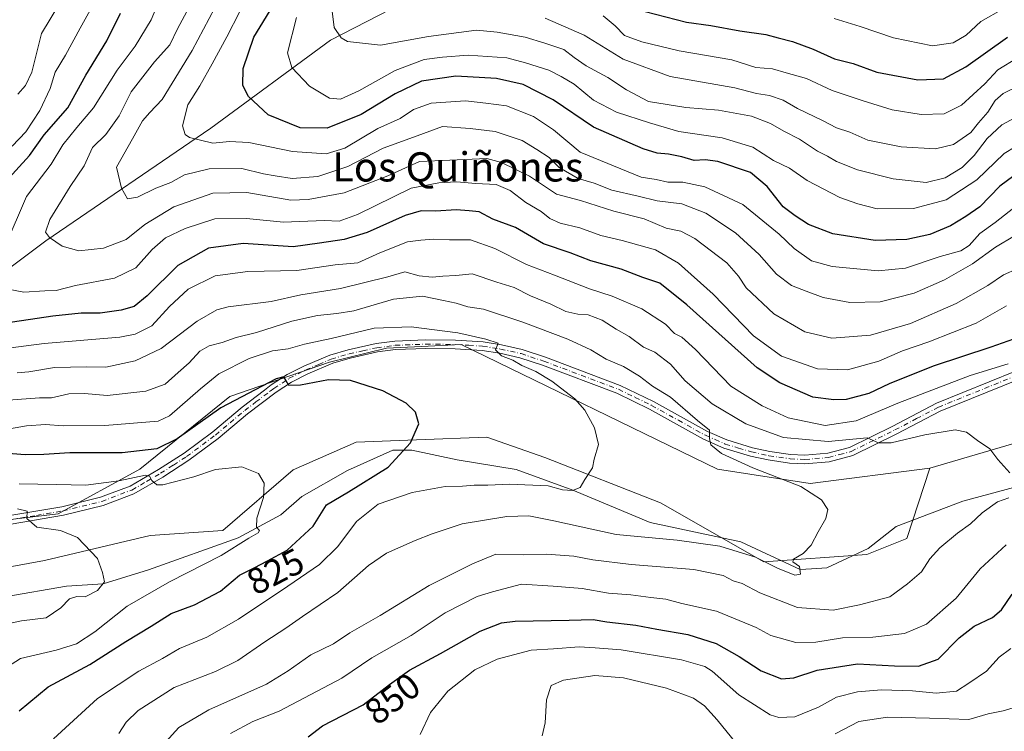
# Model space of a CAD drawing. Units: metres. Extents: x 658457 to 661919, y 4737190 to 4739586.
# Drawn here: x 659420 to 659690, y 4738939 to 4739134 of the extents above; entities that cross this region are included whole.
import ezdxf
from ezdxf.enums import TextEntityAlignment as Align

# ---------------------------------------------------------------- set-up
doc = ezdxf.new("R2010")
doc.units = ezdxf.units.M
doc.header["$MEASUREMENT"] = 0
doc.linetypes.add('DGN Style 4', pattern=[2.638475, 1.318413, -0.659207, 0.001648, -0.659207])
for name, color, linetype, lineweight in [('Arbolado forestal CxS', 92, 'Continuous', 0), ('Camino Cxs', 7, 'Continuous', 0), ('Camino eje', 30, 'DGN Style 4', 13), ('Corriente natural lineal', 142, 'Continuous', 13), ('Curva de nivel maestra', 30, 'Continuous', 30), ('Curva de nivel normal', 30, 'Continuous', 0), ('Pastizal CxS', 92, 'Continuous', 0), ('Rótulo de curva de nivel directora', 7, 'Continuous', 0), ('Texto cartográfico', 7, 'Continuous', 0)]:
    doc.layers.add(name, color=color, linetype=linetype, lineweight=lineweight)
doc.styles.add('Style-Arial', font='txt')

# ---------------------------------------------------------------- blocks, each defined once
blk = doc.blocks.new('*U9')
at = {"layer": 'Pastizal CxS', "color": 92, "linetype": 'Continuous', "lineweight": 0}
blk.add_polyline3d([(659390.9621, 4738994.2901, 812.4223), (659430.1817, 4738998.9037, 816.4274), (659452.6045, 4739011.1663, 823.1644), (659477.2871, 4739031.1387, 826.6753), (659504.6029, 4739040.4743, 826.694), (659520.2199, 4739044.3781, 827.8196), (659529.7827, 4739044.8333, 828.5291), (659540.7165, 4739045.3539, 829.6046), (659610.9895, 4739011.1929, 833.5822), (659636.3663, 4739007.2889, 836.7117), (659669.2217, 4739011.4673, 838.3194), (659662.9377, 4738992.1689, 837.2729), (659651.9819, 4738987.7681, 836.2317), (659623.6773, 4738985.8165, 835.1755), (659595.3237, 4739001.9953, 831.3927), (659563.6071, 4739014.4103, 828.766), (659547.7483, 4739019.9283, 826.7982), (659528.4425, 4739019.2385, 824.801), (659511.8947, 4739018.5487, 823.0272), (659494.6569, 4739010.9619, 820.8183), (659475.3511, 4738994.4095, 818.6012), (659455.3553, 4738993.0297, 816.5311), (659426.3967, 4738986.1331, 813.3741), (659381.9831, 4738977.9667, 809.3486)], dxfattribs=at)

msp = doc.modelspace()

# ---------------------------------------------------------------- linework, layer by layer
at = {"layer": 'Arbolado forestal CxS', "color": 92, "linetype": 'Continuous', "lineweight": 0}
for points in [[(659831.6801, 4739063.7019, 858.623), (659844.0811, 4739100.2451, 863.4515), (659853.8401, 4739121.7135, 873.6227), (659855.7923, 4739154.8927, 889.427), (659853.8403, 4739174.4093, 900.4509), (659838.2267, 4739205.6369, 926.1714), (659822.6129, 4739231.0095, 943.9258), (659801.1443, 4739232.9615, 945.5136), (659788.9423, 4739230.0589, 943.7822), (659748.7227, 4739200.6177, 932.7685), (659721.2711, 4739186.9003, 926.2548), (659677.3705, 4739171.3099, 917.8163), (659621.1371, 4739162.8945, 907.3958), (659585.7015, 4739159.0549, 905.3342), (659560.5559, 4739151.7783, 900.0132), (659537.9021, 4739145.8647, 893.8067), (659504.8563, 4739128.7643, 883.7651), (659472.0647, 4739104.6813, 870.8451), (659426.8161, 4739073.7853, 858.8903), (659370.5405, 4739031.6805, 839.5018), (659339.6757, 4739007.0325, 831.7398), (659280.8361, 4738947.5381, 811.7813)], [(659831.6801, 4739063.7019, 858.623), (659844.0811, 4739100.2451, 863.4515), (659853.8401, 4739121.7135, 873.6227), (659855.7923, 4739154.8927, 889.427), (659853.8403, 4739174.4093, 900.4509), (659838.2267, 4739205.6369, 926.1714), (659822.6129, 4739231.0095, 943.9258), (659801.1443, 4739232.9615, 945.5136), (659788.9423, 4739230.0589, 943.7822), (659748.7227, 4739200.6177, 932.7685), (659721.2711, 4739186.9003, 926.2548), (659677.3705, 4739171.3099, 917.8163), (659621.1371, 4739162.8945, 907.3958), (659585.7015, 4739159.0549, 905.3342), (659560.5559, 4739151.7783, 900.0132), (659537.9021, 4739145.8647, 893.8067), (659504.8563, 4739128.7643, 883.7651), (659472.0647, 4739104.6813, 870.8451), (659426.8161, 4739073.7853, 858.8903), (659370.5405, 4739031.6805, 839.5018), (659339.6757, 4739007.0325, 831.7398), (659280.8361, 4738947.5381, 811.7813)], [(659855.7923, 4739154.8927, 889.427), (659853.8401, 4739121.7135, 873.6227), (659844.0811, 4739100.2451, 863.4515), (659831.6801, 4739063.7019, 858.623), (659768.2327, 4739034.0931, 849.7651), (659727.3441, 4739021.4049, 844.261), (659696.2485, 4739019.4491, 841.1465), (659669.2217, 4739011.4673, 838.3194), (659636.3663, 4739007.2889, 836.7117), (659610.9895, 4739011.1929, 833.5822), (659540.7165, 4739045.3539, 829.6046), (659529.7827, 4739044.8333, 828.5291), (659520.2199, 4739044.3781, 827.8196), (659504.6029, 4739040.4743, 826.694), (659477.2871, 4739031.1387, 826.6753), (659452.6045, 4739011.1663, 823.1644), (659430.1817, 4738998.9037, 816.4274), (659390.9621, 4738994.2901, 812.4223)], [(659537.9021, 4739145.8647, 893.8067), (659504.8563, 4739128.7643, 883.7651), (659472.0647, 4739104.6813, 870.8451), (659426.8161, 4739073.7853, 858.8903), (659370.5405, 4739031.6805, 839.5018)], [(659370.5405, 4739031.6805, 839.5018), (659426.8161, 4739073.7853, 858.8903), (659472.0647, 4739104.6813, 870.8451), (659504.8563, 4739128.7643, 883.7651), (659537.9021, 4739145.8647, 893.8067)], [(659381.9831, 4738977.9667, 809.3486), (659426.3967, 4738986.1331, 813.3741), (659455.3553, 4738993.0297, 816.5311), (659475.3511, 4738994.4095, 818.6012), (659494.6569, 4739010.9619, 820.8183), (659511.8947, 4739018.5487, 823.0272), (659528.4425, 4739019.2385, 824.801), (659547.7483, 4739019.9283, 826.7982), (659563.6071, 4739014.4103, 828.766), (659595.3237, 4739001.9953, 831.3927), (659623.6773, 4738985.8165, 835.1755), (659651.9819, 4738987.7681, 836.2317), (659662.9377, 4738992.1689, 837.2729), (659669.2217, 4739011.4673, 838.3194), (659696.2485, 4739019.4491, 841.1465), (659727.3441, 4739021.4049, 844.261), (659768.2327, 4739034.0931, 849.7651), (659831.6801, 4739063.7019, 858.623), (659854.2397, 4739034.0923, 871.6358), (659886.6683, 4739019.9933, 887.431), (659913.4569, 4739014.3531, 900.5911)], [(659831.6801, 4739063.7019, 858.623), (659768.2327, 4739034.0931, 849.7651), (659727.3441, 4739021.4049, 844.261), (659696.2485, 4739019.4491, 841.1465), (659669.2217, 4739011.4673, 838.3194)], [(659831.6801, 4739063.7019, 858.623), (659768.2327, 4739034.0931, 849.7651), (659727.3441, 4739021.4049, 844.261), (659696.2485, 4739019.4491, 841.1465), (659669.2217, 4739011.4673, 838.3194)], [(659280.8361, 4738947.5381, 811.7813), (659284.2801, 4738940.8053, 811.625), (659281.7791, 4738922.2807, 800.9027), (659297.5249, 4738926.0355, 801.8138), (659318.6317, 4738939.5211, 806.5421), (659335.5445, 4738955.0975, 811.8496), (659341.9745, 4738965.8173, 812.748), (659356.3923, 4738984.1257, 815.6788), (659375.5533, 4738992.2605, 813.1971), (659390.9621, 4738994.2901, 812.4223), (659430.1817, 4738998.9037, 816.4274), (659452.6045, 4739011.1663, 823.1644), (659477.2871, 4739031.1387, 826.6753), (659504.6029, 4739040.4743, 826.694), (659520.2199, 4739044.3781, 827.8196), (659529.7827, 4739044.8333, 828.5291), (659540.7165, 4739045.3539, 829.6046), (659610.9895, 4739011.1929, 833.5822), (659636.3663, 4739007.2889, 836.7117), (659669.2217, 4739011.4673, 838.3194)], [(659669.2217, 4739011.4673, 838.3194), (659662.9377, 4738992.1689, 837.2729), (659651.9819, 4738987.7681, 836.2317), (659623.6773, 4738985.8165, 835.1755), (659595.3237, 4739001.9953, 831.3927), (659563.6071, 4739014.4103, 828.766), (659547.7483, 4739019.9283, 826.7982), (659528.4425, 4739019.2385, 824.801), (659511.8947, 4739018.5487, 823.0272), (659494.6569, 4739010.9619, 820.8183), (659475.3511, 4738994.4095, 818.6012), (659455.3553, 4738993.0297, 816.5311), (659426.3967, 4738986.1331, 813.3741), (659381.9831, 4738977.9667, 809.3486), (659366.2651, 4738963.6729, 806.9104), (659351.9563, 4738949.0035, 804.3308), (659341.1143, 4738932.7159, 802.164), (659335.1875, 4738921.0573, 800.8171), (659324.3515, 4738914.4025, 799.3893), (659310.4347, 4738902.9899, 797.6984), (659289.1869, 4738901.9881, 796.3772), (659287.4467, 4738888.7995, 796.8919), (659286.4057, 4738886.4395, 796.9877)]]:
    msp.add_polyline3d(points, dxfattribs=at)
at = {"layer": 'Camino Cxs', "color": 7, "linetype": 'Continuous', "lineweight": 0}
for points in [[(659416.9001, 4738998.4801, 815.2631), (659431.1901, 4739000.8701, 817.3406), (659441.7701, 4739003.4801, 818.7502), (659449.8701, 4739006.5401, 820.8256), (659457.6401, 4739011.0501, 823.1295), (659464.6901, 4739015.5901, 824.7868), (659472.5401, 4739021.4601, 823.0613), (659480.5901, 4739028.2201, 824.4716), (659486.7201, 4739032.8301, 825.2476), (659488.6101, 4739034.2601, 826.3995), (659492.9401, 4739037.1101, 826.8163), (659497.5201, 4739039.4501, 828.072), (659504.6801, 4739042.4601, 827.9476), (659509.6601, 4739043.9301, 829.5092), (659517.3701, 4739045.6401, 828.8913), (659522.5101, 4739046.3101, 828.5953), (659530.9301, 4739046.6401, 829.7286), (659539.1401, 4739046.5501, 831.4145), (659546.7101, 4739046.0901, 832.7519), (659551.7301, 4739045.2601, 832.9871), (659557.4601, 4739043.9901, 835.8056), (659563.7801, 4739041.8701, 835.557), (659584.3201, 4739034.1601, 836.2473), (659593.4501, 4739029.7301, 835.7945), (659608.2001, 4739021.5201, 839.3483), (659613.5401, 4739019.1901, 839.5124), (659620.6301, 4739017.0301, 837.2527), (659625.3201, 4739016.0301, 839.4154), (659630.9901, 4739015.1901, 842.3891), (659634.9301, 4739015.0401, 842.592), (659641.2201, 4739015.5401, 841.8493), (659647.2301, 4739017.1501, 846.1404), (659659.0901, 4739022.9801, 843.8033), (659671.0701, 4739029.2501, 846.1662), (659692.7501, 4739038.0201, 846.6771)], [(659416.9001, 4738998.4801, 815.2631), (659431.1901, 4739000.8701, 817.3406), (659441.7701, 4739003.4801, 818.7502), (659449.8701, 4739006.5401, 820.8256), (659457.6401, 4739011.0501, 823.1295), (659464.6901, 4739015.5901, 824.7868), (659472.5401, 4739021.4601, 823.0613), (659480.5901, 4739028.2201, 824.4716), (659486.7201, 4739032.8301, 825.2476), (659488.6101, 4739034.2601, 826.3995), (659492.9401, 4739037.1101, 826.8163), (659497.5201, 4739039.4501, 828.072), (659504.6801, 4739042.4601, 827.9476), (659509.6601, 4739043.9301, 829.5092), (659517.3701, 4739045.6401, 828.8913), (659522.5101, 4739046.3101, 828.5953), (659530.9301, 4739046.6401, 829.7286), (659539.1401, 4739046.5501, 831.4145), (659546.7101, 4739046.0901, 832.7519), (659551.7301, 4739045.2601, 832.9871), (659557.4601, 4739043.9901, 835.8056), (659563.7801, 4739041.8701, 835.557), (659584.3201, 4739034.1601, 836.2473), (659593.4501, 4739029.7301, 835.7945), (659608.2001, 4739021.5201, 839.3483), (659613.5401, 4739019.1901, 839.5124), (659620.6301, 4739017.0301, 837.2527), (659625.3201, 4739016.0301, 839.4154), (659630.9901, 4739015.1901, 842.3891), (659634.9301, 4739015.0401, 842.592), (659641.2201, 4739015.5401, 841.8493), (659647.2301, 4739017.1501, 846.1404), (659659.0901, 4739022.9801, 843.8033), (659671.0701, 4739029.2501, 846.1662), (659692.7501, 4739038.0201, 846.6771)], [(659693.5501, 4739035.8001, 845.0399), (659672.0601, 4739027.1101, 842.459), (659660.1601, 4739020.8701, 841.61), (659648.0701, 4739014.9301, 842.6193), (659641.6201, 4739013.2101, 839.2074), (659634.9801, 4739012.6801, 838.4416), (659630.7701, 4739012.8401, 838.4506), (659624.9001, 4739013.7101, 837.5362), (659620.0401, 4739014.7501, 836.5124), (659612.7201, 4739016.9701, 836.6124), (659607.1501, 4739019.4101, 836.4996), (659592.3601, 4739027.6301, 833.6562), (659583.3901, 4739031.9901, 832.8355), (659562.9901, 4739039.6501, 832.5587), (659556.8201, 4739041.7201, 832.0717), (659551.2801, 4739042.9501, 830.6964), (659546.4501, 4739043.7501, 830.6989), (659539.0501, 4739044.1901, 829.9894), (659530.9601, 4739044.2801, 829.0808), (659522.7101, 4739043.9601, 828.0931), (659517.7801, 4739043.3201, 827.6858), (659510.2501, 4739041.6401, 826.7338), (659505.4701, 4739040.2301, 826.7968), (659498.6001, 4739037.3501, 825.5906), (659494.1301, 4739035.0701, 825.6706), (659489.9701, 4739032.3301, 824.6067), (659482.0601, 4739026.3701, 823.6049), (659474.0101, 4739019.6201, 822.6185), (659466.0301, 4739013.6501, 822.2729), (659458.8801, 4739009.0301, 821.2237), (659450.8801, 4739004.4001, 819.5794), (659442.4701, 4739001.2201, 817.6145), (659431.6701, 4738998.5601, 816.4305), (659417.2401, 4738996.1401, 814.2028)], [(659693.5501, 4739035.8001, 845.0399), (659672.0601, 4739027.1101, 842.459), (659660.1601, 4739020.8701, 841.61), (659648.0701, 4739014.9301, 842.6193), (659641.6201, 4739013.2101, 839.2074), (659634.9801, 4739012.6801, 838.4416), (659630.7701, 4739012.8401, 838.4506), (659624.9001, 4739013.7101, 837.5362), (659620.0401, 4739014.7501, 836.5124), (659612.7201, 4739016.9701, 836.6124), (659607.1501, 4739019.4101, 836.4996), (659592.3601, 4739027.6301, 833.6562), (659583.3901, 4739031.9901, 832.8355), (659562.9901, 4739039.6501, 832.5587), (659556.8201, 4739041.7201, 832.0717), (659551.2801, 4739042.9501, 830.6964), (659546.4501, 4739043.7501, 830.6989), (659539.0501, 4739044.1901, 829.9894), (659530.9601, 4739044.2801, 829.0808), (659522.7101, 4739043.9601, 828.0931), (659517.7801, 4739043.3201, 827.6858), (659510.2501, 4739041.6401, 826.7338), (659505.4701, 4739040.2301, 826.7968), (659498.6001, 4739037.3501, 825.5906), (659494.1301, 4739035.0701, 825.6706), (659489.9701, 4739032.3301, 824.6067), (659482.0601, 4739026.3701, 823.6049), (659474.0101, 4739019.6201, 822.6185), (659466.0301, 4739013.6501, 822.2729), (659458.8801, 4739009.0301, 821.2237), (659450.8801, 4739004.4001, 819.5794), (659442.4701, 4739001.2201, 817.6145), (659431.6701, 4738998.5601, 816.4305), (659417.2401, 4738996.1401, 814.2028)]]:
    msp.add_polyline3d(points, dxfattribs=at)
at = {"layer": 'Camino eje', "color": 30, "linetype": 'DGN Style 4', "lineweight": 13}
msp.add_polyline3d([(659417.0701, 4738997.3101, 814.3393), (659424.2151, 4738998.5051, 815.878), (659431.4301, 4738999.7151, 816.8754), (659436.7201, 4739001.0201, 817.3097), (659442.1201, 4739002.3501, 817.8374), (659450.3751, 4739005.4701, 820.1673), (659454.3751, 4739007.7851, 820.989), (659458.2601, 4739010.0401, 822.1132), (659461.7851, 4739012.3101, 822.1119), (659465.3601, 4739014.6201, 823.3445), (659473.2751, 4739020.5401, 822.8326), (659477.3001, 4739023.9151, 823.3724), (659481.3251, 4739027.2951, 823.8094), (659484.3901, 4739029.6001, 824.5193), (659488.3451, 4739032.5801, 824.6911), (659489.2901, 4739033.2951, 825.3599), (659493.5351, 4739036.0901, 826.2099), (659498.0601, 4739038.4001, 826.6894), (659501.6401, 4739039.9051, 827.3447), (659505.0751, 4739041.3451, 827.3447), (659509.9551, 4739042.7851, 827.4535), (659513.7201, 4739043.6251, 828.1745), (659517.5751, 4739044.4801, 828.253), (659522.6101, 4739045.1351, 828.3469), (659530.9451, 4739045.4601, 829.4044), (659539.0951, 4739045.3701, 830.6999), (659542.7951, 4739045.1501, 831.2371), (659546.5801, 4739044.9201, 831.7204), (659551.5051, 4739044.1051, 831.8372), (659557.1401, 4739042.8551, 833.3479), (659563.3851, 4739040.7601, 833.9549), (659583.8551, 4739033.0751, 834.1103), (659588.4201, 4739030.8601, 833.8621), (659592.9051, 4739028.6801, 834.6311), (659600.2801, 4739024.5751, 836.6309), (659607.6751, 4739020.4651, 837.8364), (659610.3451, 4739019.3001, 838.2668), (659613.1301, 4739018.0801, 837.7846), (659616.7901, 4739016.9701, 837.116), (659620.3351, 4739015.8901, 836.8938), (659625.1101, 4739014.8701, 838.4335), (659630.8801, 4739014.0151, 840.3996), (659634.9551, 4739013.8601, 840.5152), (659641.4201, 4739014.3751, 840.4982), (659644.4251, 4739015.1801, 841.9438), (659647.6501, 4739016.0401, 844.4984), (659659.6251, 4739021.9251, 842.2179), (659665.5751, 4739025.0451, 844.6344), (659671.5651, 4739028.1801, 844.0444), (659693.1501, 4739036.9101, 845.4286)], dxfattribs=at)
at = {"layer": 'Corriente natural lineal', "color": 142, "linetype": 'Continuous', "lineweight": 13}
msp.add_polyline3d([(659705.7906, 4739009.7954, 841.455), (659678.2729, 4739002.3897, 838.4494), (659660.0176, 4738995.5079, 836.822), (659652.3447, 4738989.4224, 836.1872), (659640.9676, 4738984.1308, 835.6703), (659636.7342, 4738983.8662, 835.1903), (659633.6249, 4738983.6796, 835.0186), (659617.4196, 4738991.2745, 834.0285), (659592.5487, 4738996.5662, 832.2302), (659571.2988, 4739005.4005, 830.0866), (659555.7716, 4739011.1183, 828.2108), (659539.6319, 4739013.7642, 826.5826), (659527.1965, 4739016.41, 824.9083), (659521.9048, 4739016.41, 824.2355), (659509.4694, 4739010.8537, 822.9324), (659497.0339, 4739003.71, 821.1931), (659491.2131, 4738998.6829, 820.524), (659479.5714, 4738992.3329, 819.3873), (659454.9651, 4738983.6016, 816.4222), (659442.4854, 4738979.7688, 814.8202), (659432.4755, 4738979.1037, 813.6421), (659415.5421, 4738976.1933, 812.1706)], dxfattribs=at)
at = {"layer": 'Curva de nivel maestra', "color": 30, "linetype": 'Continuous', "lineweight": 30, "flags": 128}
for points, elevation in [([(659692.26, 4739091.6101), (659688.42, 4739088.8101), (659682.92, 4739083.1001), (659679.09, 4739080.4601), (659674.93, 4739077.8601), (659669.26, 4739075.5301), (659662.93, 4739074.1201), (659654.26, 4739073.8501), (659642.64, 4739075.7101), (659635.92, 4739078.2601), (659632.25, 4739080.6601), (659629.04, 4739083.1101), (659624.64, 4739088.7101), (659620.07, 4739092.4701), (659611.09, 4739095.4901), (659607.56, 4739095.9701), (659604.62, 4739095.8401), (659601.18, 4739096.7801), (659597.51, 4739097.5101), (659594.42, 4739097.7701), (659590.59, 4739099.0001), (659576.96, 4739104.9401), (659565.91, 4739112.4501), (659557.65, 4739116.6101), (659550.39, 4739118.2901), (659539.23, 4739118.9301), (659529.82, 4739117.5101), (659522.59, 4739114.0901), (659513.26, 4739108.3801), (659503.93, 4739104.6501), (659496.54, 4739104.7501), (659487.76, 4739108.3601), (659482.36, 4739113.3301), (659480.8, 4739116.3301), (659480.9, 4739120.9901), (659483.81, 4739129.6301), (659490.05, 4739139.7801)], 875), ([(659591.11, 4739136.6401), (659602.5, 4739133.7001), (659609.2, 4739132.7901), (659617.12, 4739131.3401), (659624.26, 4739130.3801), (659627.59, 4739129.3901), (659631.59, 4739128.4701), (659637.26, 4739126.3201), (659643.07, 4739123.6801), (659648.16, 4739122.4301), (659654.68, 4739120.0001), (659665.91, 4739117.9601), (659673.01, 4739118.1801), (659679.05, 4739121.4401), (659690.52, 4739129.5801)], 900), ([(659415.74, 4739089.9801), (659422.27, 4739097.1501), (659426.31, 4739102.8401), (659432.78, 4739110.2401), (659437.79, 4739119.2101), (659443.54, 4739128.6401), (659447.22, 4739136.1901)], 850), ([(659696.87, 4739048.4801), (659685.93, 4739044.6501), (659670.13, 4739039.4401), (659658.07, 4739034.5701), (659652.46, 4739031.9701), (659646.26, 4739030.2501), (659642.9, 4739030.1501), (659637.14, 4739030.9301), (659628.06, 4739034.8401), (659621.9, 4739038.9201), (659602.59, 4739056.1901), (659595.16, 4739062.1401), (659590.54, 4739063.6901), (659584.56, 4739066.0101), (659576.28, 4739068.2701), (659570.59, 4739070.4901), (659563.29, 4739072.9801), (659555.63, 4739077.4101), (659549.34, 4739079.7501), (659545.63, 4739081.7001), (659542.89, 4739081.9601), (659539.31, 4739082.3201), (659533.73, 4739081.9001), (659529.72, 4739082.0301), (659525.29, 4739080.7201), (659514.93, 4739076.0601), (659508.59, 4739074.1401), (659501.85, 4739073.1801), (659494.61, 4739072.1801), (659480.89, 4739073.0401), (659471.43, 4739071.8101), (659462.97, 4739067.0501), (659454.59, 4739058.7301), (659451.05, 4739055.7901), (659447.42, 4739054.7301), (659441.72, 4739053.9401), (659436.49, 4739053.9501), (659428.67, 4739053.1001), (659413.26, 4739050.8401)], 850), ([(659419.49, 4738944.9001), (659427.4, 4738951.5401), (659438.82, 4738957.6101), (659448.71, 4738963.9601), (659455.68, 4738968.1001), (659461.14, 4738971.5901), (659467.54, 4738973.9501), (659474.72, 4738977.7001), (659479.92, 4738982.1001), (659483.93, 4738984.1401), (659487.6, 4738986.0301), (659492.97, 4738988.9801), (659500.1, 4738995.5801), (659503.78, 4739001.3601), (659509.8, 4739005.0101), (659520.66, 4739011.7601), (659526.82, 4739018.3901), (659529.1, 4739023.6001), (659528.18, 4739026.8401), (659525.58, 4739029.3201), (659519.2, 4739032.6201), (659510.37, 4739035.5101), (659504.28, 4739035.6701), (659496.59, 4739034.2101), (659493.4, 4739034.1201), (659492.69, 4739035.4301), (659492.07, 4739036.5301), (659489.94, 4739035.9801), (659474.74, 4739028.0301), (659462.77, 4739019.4801), (659457.19, 4739016.8001), (659447.73, 4739015.6401), (659433.38, 4739015.6701), (659426.27, 4739015.1601), (659421.07, 4739015.1001), (659415.34, 4739015.5701)], 825), ([(659498.69, 4738937.8101), (659502.67, 4738940.7901), (659513.82, 4738946.5901), (659521.03, 4738952.1401), (659526.52, 4738956.0901), (659535.02, 4738960.6201), (659545.9, 4738966.7801), (659551.78, 4738969.0201), (659555.48, 4738969.5001), (659570.35, 4738969.7801), (659576.87, 4738969.9501), (659580.67, 4738969.3301), (659588.57, 4738968.4101), (659594.34, 4738967.2801), (659602.85, 4738965.9001), (659610.59, 4738963.4001), (659616.95, 4738959.8601), (659622.93, 4738955.9301), (659628.52, 4738953.7201), (659631.93, 4738953.9301), (659638.34, 4738956.0801), (659649.4, 4738957.8301), (659659.55, 4738957.2901), (659666.12, 4738957.1701), (659671.52, 4738959.0701), (659677.22, 4738964.9801), (659681.42, 4738968.1201), (659686.44, 4738970.4901), (659688.91, 4738972.6001), (659691.84, 4738976.8901)], 850)]:
    msp.add_lwpolyline(points, dxfattribs=dict(at, elevation=elevation))
at = {"layer": 'Curva de nivel normal', "color": 30, "linetype": 'Continuous', "lineweight": 0, "flags": 128}
for points, elevation in [([(659459.02, 4739142.4601), (659455.63, 4739134.3601), (659451.29, 4739127.1101), (659446.33, 4739120.5301), (659439.86, 4739110.2001), (659435.24, 4739104.8101), (659431.49, 4739100.0801), (659428.24, 4739094.8201), (659421.46, 4739085.9401), (659415.6, 4739072.3501)], 855), ([(659417.59, 4739099.7001), (659421.26, 4739103.6901), (659425.11, 4739109.4901), (659427.93, 4739115.5701), (659429.37, 4739120.0001), (659432.19, 4739124.6701), (659436.17, 4739132.0801), (659441.7, 4739142.0001)], 845), ([(659692.42, 4739075.1901), (659687.22, 4739072.0301), (659680.93, 4739067.4901), (659673.26, 4739063.0701), (659664.93, 4739059.4501), (659655.59, 4739057.0801), (659647.26, 4739056.9001), (659639.93, 4739058.2101), (659635.26, 4739060.0001), (659631.26, 4739061.5601), (659627.17, 4739064.6501), (659622.42, 4739070.0301), (659615.88, 4739076.0001), (659607.82, 4739081.3901), (659601.18, 4739083.9201), (659594.48, 4739084.7401), (659589.26, 4739086.0201), (659582.05, 4739087.6701), (659577.17, 4739089.5601), (659572.8, 4739090.8601), (659567.53, 4739093.8401), (659564.83, 4739096.6101), (659561.47, 4739098.8301), (659557.46, 4739101.3301), (659549.98, 4739103.7201), (659543.19, 4739104.6001), (659535.61, 4739105.0801), (659528.58, 4739102.5801), (659519.26, 4739099.2101), (659509.59, 4739094.1301), (659501.35, 4739091.3801), (659494.3, 4739090.8601), (659489.64, 4739091.6101), (659486.44, 4739092.1501), (659480.56, 4739093.6401), (659471.59, 4739093.5101), (659464.84, 4739091.8701), (659461.08, 4739089.7701), (659456.93, 4739088.2301), (659451.93, 4739085.7501), (659449.22, 4739085.3301), (659447.52, 4739088.2401), (659446.19, 4739094.0001), (659450.59, 4739101.7701), (659453.26, 4739106.6901), (659455.29, 4739108.9401), (659458.71, 4739112.5201), (659466.91, 4739126.0001), (659474.69, 4739140.6701)], 865), ([(659430.62, 4739138.9701), (659425.58, 4739130.5801), (659422.91, 4739120.0001), (659421.18, 4739116.3301), (659419.06, 4739114.0001)], 840), ([(659693.16, 4739066.0901), (659689.4, 4739064.4601), (659685.17, 4739061.5701), (659676.4, 4739056.5801), (659663.93, 4739051.1401), (659652.93, 4739047.9201), (659642.31, 4739047.1301), (659634.98, 4739048.8401), (659626.42, 4739053.8001), (659618.87, 4739060.8501), (659616.78, 4739064.1101), (659613.51, 4739067.7401), (659604.78, 4739074.3801), (659600.89, 4739076.4301), (659596.94, 4739077.2601), (659590.92, 4739079.7801), (659582.53, 4739081.9401), (659573.39, 4739084.8001), (659566.87, 4739086.6101), (659559.41, 4739091.4801), (659551.78, 4739095.2701), (659547.76, 4739096.3801), (659537.58, 4739095.9201), (659529.26, 4739095.5701), (659520.59, 4739091.6201), (659508.59, 4739086.9601), (659498.77, 4739085.0801), (659493.93, 4739084.9301), (659481.93, 4739087.0301), (659472.59, 4739086.8301), (659461.93, 4739083.1101), (659453.93, 4739078.2601), (659448.84, 4739074.1201), (659442.57, 4739071.7301), (659435.84, 4739071.0701), (659431.26, 4739072.3301), (659427.82, 4739074.7201), (659426.72, 4739076.1801), (659427.9, 4739079.6701), (659433.42, 4739088.6701), (659437.34, 4739094.3301), (659439.61, 4739099.4101), (659443.25, 4739102.9701), (659446.93, 4739108.0801), (659450.14, 4739114.6701), (659456.56, 4739122.8801), (659460.83, 4739127.4801), (659462.89, 4739131.8701), (659465.44, 4739136.6801)], 860), ([(659692.26, 4739082.8301), (659687.17, 4739078.8401), (659682.97, 4739075.7501), (659680.01, 4739072.5201), (659677.74, 4739071.0701), (659672.08, 4739069.4601), (659662.59, 4739066.3301), (659655.06, 4739065.5801), (659642.47, 4739066.7101), (659636.74, 4739068.3101), (659632, 4739071.7001), (659627.9, 4739075.6401), (659617.96, 4739083.7001), (659607.5, 4739088.5901), (659601.46, 4739089.8801), (659597.41, 4739089.8801), (659594.19, 4739090.5501), (659590.01, 4739091.2501), (659573.34, 4739098.0801), (659566.01, 4739104.2401), (659560.57, 4739107.8801), (659553.16, 4739110.8001), (659547.49, 4739111.5601), (659541.87, 4739112.2001), (659532.44, 4739111.5401), (659527.61, 4739109.8001), (659523.97, 4739107.3201), (659517.82, 4739104.5601), (659508.8, 4739099.2001), (659503.62, 4739097.6401), (659494.41, 4739098.2801), (659482.5, 4739100.7301), (659477.15, 4739101.0501), (659472.55, 4739100.5301), (659466.2, 4739102.0901), (659464.99, 4739102.9101), (659464.27, 4739105.2901), (659465.69, 4739111.0601), (659469.06, 4739116.2401), (659472.38, 4739122.3301), (659476.45, 4739129.6701), (659480, 4739136.6701)], 870), ([(659697.47, 4739110.1801), (659688.93, 4739105.5401), (659684.98, 4739101.7901), (659681.41, 4739097.1601), (659678.09, 4739093.9001), (659673.47, 4739091.0201), (659668.26, 4739089.8001), (659659.14, 4739090.7601), (659649.38, 4739093.2001), (659643.58, 4739095.5201), (659641.16, 4739097.0101), (659638.42, 4739098.3701), (659633.5, 4739101.6501), (659629.14, 4739103.8201), (659625.54, 4739105.9501), (659620.35, 4739107.9901), (659611.26, 4739109.6401), (659602.26, 4739110.3601), (659592.1, 4739112.0201), (659586.05, 4739115.2201), (659580.92, 4739118.5301), (659575, 4739121.7601), (659571.68, 4739124.0601), (659568.88, 4739126.2301), (659563.65, 4739128.0101), (659558.26, 4739129.6401), (659550.59, 4739130.9501), (659544.93, 4739131.5701), (659531.7, 4739129.7901), (659518.53, 4739127.4001), (659509.56, 4739128.4301), (659507.8, 4739129.4701), (659505.82, 4739132.2801), (659505.24, 4739137.4301)], 885), ([(659689.3, 4739137.3801), (659683.2, 4739133.9001), (659679.14, 4739130.1401), (659675.64, 4739128.0401), (659669.92, 4739127.2401), (659659.25, 4739129.4101), (659650.15, 4739132.5601), (659642.96, 4739134.7001)], 905), ([(659495.54, 4739135.0001), (659493.07, 4739125.3301), (659494.22, 4739121.2801), (659499.1, 4739116.1901), (659504.54, 4739112.8701), (659507.59, 4739112.6101), (659512.59, 4739114.8801), (659522.58, 4739120.4801), (659530.55, 4739123.5201), (659535.58, 4739124.0901), (659542.58, 4739124.6601), (659553.19, 4739123.9101), (659558.33, 4739122.6101), (659564.72, 4739120.6001), (659568.15, 4739118.7901), (659571.69, 4739116.6901), (659577.01, 4739112.3201), (659583.3, 4739109.0401), (659592.38, 4739106.1201), (659600.34, 4739103.7501), (659612.27, 4739102.0101), (659620.71, 4739099.4501), (659626.34, 4739095.7901), (659630.75, 4739093.6801), (659635.58, 4739090.3601), (659644.57, 4739085.6401), (659649.52, 4739083.9301), (659654.79, 4739082.5801), (659664.71, 4739082.6601), (659673.73, 4739085.0101), (659682.14, 4739090.5201), (659689.57, 4739097.7001), (659695.68, 4739101.3801)], 880), ([(659563.76, 4739134.8601), (659574.41, 4739130.1701), (659585.14, 4739123.6001), (659597.97, 4739118.7901), (659615.72, 4739115.7001), (659621.7, 4739114.2001), (659625.29, 4739113.6001), (659629.01, 4739112.3001), (659632.93, 4739110.1001), (659640.01, 4739106.6601), (659643.59, 4739104.7601), (659647.26, 4739103.5901), (659652.26, 4739101.3801), (659661.38, 4739099.5301), (659670.75, 4739098.9801), (659675.72, 4739100.2101), (659680.43, 4739103.4901), (659682.61, 4739106.1301), (659685.1, 4739109.0801), (659687.18, 4739112.2201), (659689.36, 4739114.1801), (659694.18, 4739116.5201)], 890), ([(659693.27, 4739123.9101), (659687.85, 4739120.6701), (659684.26, 4739116.8601), (659677.95, 4739110.9901), (659673.11, 4739108.5601), (659666.88, 4739108.4301), (659658.87, 4739109.6901), (659650.96, 4739112.2001), (659642.45, 4739115.0301), (659635.39, 4739118.2701), (659629.8, 4739119.8201), (659626.07, 4739120.9001), (659621.46, 4739121.3201), (659614.9, 4739123.3601), (659600.49, 4739125.8801), (659590.21, 4739128.3001), (659585.5, 4739130.0901), (659582.92, 4739132.6901), (659579.65, 4739135.4601)], 895), ([(659416.01, 4739060.5801), (659420.79, 4739059.6801), (659426.48, 4739060.1001), (659429.59, 4739060.1601), (659434.93, 4739061.5001), (659445.59, 4739063.5601), (659451.44, 4739066.3701), (659455.99, 4739071.3701), (659459.62, 4739074.5601), (659464.99, 4739077.2001), (659473.15, 4739079.7701), (659481.77, 4739079.9401), (659491.94, 4739078.8601), (659503.11, 4739079.4001), (659507.22, 4739079.1801), (659512.3, 4739081.0301), (659526.96, 4739088.2401), (659534.52, 4739089.6401), (659539.37, 4739089.9501), (659544.73, 4739089.5101), (659550.25, 4739089.2201), (659554.13, 4739087.5801), (659558.45, 4739084.3001), (659562.62, 4739081.8401), (659565.02, 4739079.8801), (659567.88, 4739078.6601), (659573.26, 4739077.3201), (659578.99, 4739075.2201), (659584.83, 4739073.9101), (659593.99, 4739071.3001), (659600.27, 4739067.6901), (659609.77, 4739059.1601), (659620.88, 4739047.7201), (659628.57, 4739042.1501), (659638.44, 4739038.6501), (659646.61, 4739038.4401), (659655.21, 4739040.7601), (659661.71, 4739043.5901), (659668.91, 4739046.0701), (659681.93, 4739051.2101), (659690.26, 4739055.9301)], 855), ([(659690.72, 4739040.0801), (659680.32, 4739036.8901), (659660.42, 4739029.2601), (659648.99, 4739024.4701), (659640.51, 4739023.1801), (659630.35, 4739025.2901), (659623.28, 4739028.5901), (659614.69, 4739033.9201), (659604.97, 4739044.0001), (659601.23, 4739047.3601), (659599.16, 4739048.3401), (659596.77, 4739050.8901), (659590.22, 4739055.1401), (659582.13, 4739058.6101), (659575.85, 4739060.6101), (659566.24, 4739064.3901), (659558.59, 4739067.2901), (659549.93, 4739071.7201), (659543.23, 4739074.0501), (659537.48, 4739074.0501), (659533.23, 4739074.2201), (659529.59, 4739073.9701), (659525.99, 4739073.5301), (659518.36, 4739070.4801), (659512.38, 4739067.7901), (659506.1, 4739067.1801), (659495.59, 4739065.6601), (659482.15, 4739065.3401), (659473.18, 4739064.1401), (659465.83, 4739060.5401), (659460.68, 4739055.7701), (659455.87, 4739050.5201), (659451.29, 4739048.1701), (659447.12, 4739047.3801), (659426.3, 4739045.6201), (659408.62, 4739043.3401)], 845), ([(659418.89, 4739037.6301), (659422.14, 4739037.8801), (659429.13, 4739039.0101), (659437.93, 4739039.2301), (659443.21, 4739039.1801), (659451.29, 4739040.8501), (659458.4, 4739044.2401), (659468.26, 4739051.8001), (659473.67, 4739054.8501), (659476.76, 4739055.6601), (659488.58, 4739057.1701), (659496.76, 4739059.0201), (659507.59, 4739060.7101), (659520.59, 4739063.9501), (659525.24, 4739065.3101), (659529.14, 4739064.2201), (659532.71, 4739063.7801), (659535.69, 4739064.0901), (659539.24, 4739064.2801), (659543.7, 4739064.7601), (659550.5, 4739062.4601), (659555.25, 4739060.9701), (659559.67, 4739058.7301), (659565.25, 4739056.4301), (659569.36, 4739054.4301), (659572.65, 4739053.7001), (659575.55, 4739053.5201), (659579.4, 4739051.9901), (659583.18, 4739049.5601), (659586.76, 4739047.5501), (659590.71, 4739044.6501), (659593.79, 4739043.2701), (659598.12, 4739039.9701), (659602.1, 4739035.4301), (659609.49, 4739029.1101), (659618.76, 4739023.6401), (659629.08, 4739019.8201), (659641.34, 4739018.7401), (659652.02, 4739019.8001), (659655.18, 4739018.4201), (659658.59, 4739018.3701), (659667.86, 4739020.6001), (659676.18, 4739021.9201), (659679.24, 4739021.3101), (659682.26, 4739019.0001), (659685.72, 4739016.7701), (659687.9, 4739013.8701), (659691.18, 4739010.1801)], 840), ([(659412.73, 4739029.8001), (659425.02, 4739030.7601), (659428.36, 4739030.7601), (659433.12, 4739031.8801), (659437.43, 4739031.9201), (659443.6, 4739031.3601), (659454.22, 4739032.5801), (659459.54, 4739034.4401), (659463.03, 4739037.6701), (659466.06, 4739040.3301), (659469.03, 4739043.5001), (659471.59, 4739044.9801), (659475.17, 4739045.9301), (659478.94, 4739047.2801), (659484.6, 4739048.6201), (659494.28, 4739051.7201), (659501.26, 4739053.3401), (659506.59, 4739053.8801), (659511.26, 4739054.5501), (659522.09, 4739057.8001), (659530.09, 4739058.5901), (659535.83, 4739057.3801), (659539.34, 4739056.6601), (659542.5, 4739055.7001), (659546.82, 4739055.0801), (659557.64, 4739051.4601), (659569.98, 4739046.8101), (659576.24, 4739043.9001), (659580.49, 4739041.3201), (659585.21, 4739039.3601), (659589.64, 4739036.6501), (659593.19, 4739033.9601), (659598.09, 4739030.9401), (659605.46, 4739024.5601), (659608.8, 4739021.8801), (659608.75, 4739019.5501), (659609.19, 4739017.8501), (659612.07, 4739015.5201), (659620.68, 4739011.5401), (659633.85, 4739006.4101), (659639.5, 4739002.7301), (659641.21, 4739000.1001), (659640.72, 4738997.6701), (659638.56, 4738994.0001), (659636.72, 4738990.3301), (659634.5, 4738988.0501), (659631.82, 4738986.5301), (659631.64, 4738985.7701), (659633.52, 4738984.4801), (659633.79, 4738982.4201), (659632.22, 4738982.1601), (659627.4, 4738984.0501), (659621.37, 4738987.0801), (659611.62, 4738990.0301), (659599.95, 4738991.6901), (659583.22, 4738993.3001), (659566.09, 4738997.0001), (659559.26, 4738998.3801), (659553.21, 4738998.1601), (659540.97, 4738996.1601), (659532.74, 4738993.4201), (659528.05, 4738991.6501), (659520.22, 4738988.1601), (659515.27, 4738984.7901), (659506.83, 4738977.3801), (659497.13, 4738970.8101), (659492.64, 4738967.5801), (659486.82, 4738963.8501), (659479.42, 4738958.7201), (659473.29, 4738955.6701), (659461.99, 4738951.3301), (659452.07, 4738945.0001), (659448.81, 4738941.8001), (659446.84, 4738938.7101)], 835), ([(659428.86, 4738937.2801), (659440.93, 4738948.3201), (659452.26, 4738955.8401), (659458.81, 4738959.2501), (659463.47, 4738962.0401), (659470.95, 4738965.1301), (659479.6, 4738970.0601), (659493.12, 4738979.1101), (659501.81, 4738985.0801), (659506.89, 4738990.0001), (659511.99, 4738996.8201), (659517.93, 4739001.6301), (659527.26, 4739004.7601), (659536.26, 4739006.4201), (659541.09, 4739006.5001), (659544.25, 4739006.8201), (659547.97, 4739006.8001), (659553.9, 4739007.0801), (659564.59, 4739006.5701), (659568.45, 4739005.5401), (659571.22, 4739005.3701), (659573.36, 4739006.2001), (659574.56, 4739008.3301), (659576.73, 4739011.5701), (659577.17, 4739013.9301), (659578.34, 4739017.9501), (659577.24, 4739022.5301), (659574.64, 4739027.3401), (659571.85, 4739030.4901), (659565.58, 4739035.3101), (659561.12, 4739038.0001), (659557.32, 4739039.6001), (659554.89, 4739041.0701), (659551.71, 4739042.2701), (659550.06, 4739043.8601), (659550.79, 4739045.7201), (659547.42, 4739046.8101), (659539.76, 4739048.5501), (659527, 4739050.1601), (659516.81, 4739049.8801), (659505.04, 4739047.0401), (659497.68, 4739045.4101), (659493.26, 4739044.1401), (659488.93, 4739043.5801), (659482.59, 4739041.4801), (659474.26, 4739037.3001), (659469.22, 4739033.1801), (659460.72, 4739025.8001), (659457.58, 4739024.3201), (659442.95, 4739023.1601), (659431.53, 4739023.0801), (659426.67, 4739023.4201), (659421.51, 4739023.0401), (659416.86, 4739022.2601)], 830), ([(659411.57, 4738954.0801), (659419.86, 4738959.3001), (659429.65, 4738961.5801), (659435.19, 4738963.2901), (659440.19, 4738966.6201), (659449.06, 4738973.6101), (659460.68, 4738980.3301), (659474.9, 4738987.5001), (659482.49, 4738992.2901), (659484.99, 4738993.6901), (659485.38, 4738994.4001), (659484.55, 4738995.2901), (659484.62, 4738997.7501), (659486.45, 4739003.4001), (659486.63, 4739007.3701), (659485.07, 4739010.0001), (659480.52, 4739011.8401), (659473.3, 4739011.1201), (659467.35, 4739009.0901), (659458.88, 4739006.8901), (659457.2, 4739006.9301), (659455.88, 4739008.0501), (659455.17, 4739009.3001), (659454.15, 4739009.5001), (659446.83, 4739007.9801), (659437.75, 4739006.8101), (659429.69, 4739006.9901), (659419.45, 4739007.1301)], 820), ([(659690.91, 4739003.3001), (659687.8, 4739002.2601), (659683.59, 4738999.2001), (659680.38, 4738996.2201), (659676.79, 4738993.6701), (659671.93, 4738989.6601), (659669.26, 4738986.5701), (659666.9, 4738983.0601), (659663.13, 4738979.7801), (659658.23, 4738976.2001), (659649.96, 4738973.9901), (659642.73, 4738972.5401), (659632.96, 4738973.2901), (659622.62, 4738977.3001), (659617.71, 4738979.8001), (659615.28, 4738980.5801), (659612.53, 4738981.9901), (659604.48, 4738983.7101), (659587.3, 4738985.0101), (659576.76, 4738986.3301), (659571.61, 4738987.3701), (659564.05, 4738987.8501), (659557.81, 4738987.6601), (659550.15, 4738987.9101), (659543.76, 4738985.2601), (659531.94, 4738979.3001), (659518.43, 4738971.0701), (659510.12, 4738966.3101), (659505.72, 4738963.2601), (659499.46, 4738960.2601), (659493.26, 4738955.9101), (659487.26, 4738952.2301), (659471.45, 4738945.2201), (659463.26, 4738940.3601), (659455.2, 4738931.5201)], 840), ([(659418.98, 4739000.2901), (659421.63, 4738999.6601), (659421.57, 4738997.6901), (659424.31, 4738995.2701), (659430.81, 4738994.3601), (659435.49, 4738992.4101), (659440.91, 4738986.7101), (659442.29, 4738982.8701), (659442.9, 4738980.2801), (659440.97, 4738977.9001), (659437.59, 4738976.2001), (659435.26, 4738976.2401), (659433.26, 4738975.6701), (659430.93, 4738973.1401), (659426.9, 4738970.4501), (659420.15, 4738969.6201), (659408.95, 4738967.2701)], 815), ([(659477.44, 4738938.6801), (659483.59, 4738941.9901), (659490.8, 4738944.8201), (659507.92, 4738953.8901), (659516.21, 4738959.4401), (659526.93, 4738965.5501), (659536.26, 4738971.7701), (659545.11, 4738976.2801), (659549.31, 4738977.5801), (659557.25, 4738979.7001), (659565.95, 4738979.1201), (659573.91, 4738978.4601), (659581.06, 4738977.1701), (659587.22, 4738976.7101), (659592.73, 4738975.9601), (659596.78, 4738975.5201), (659601.22, 4738974.3901), (659610.68, 4738972.2101), (659621.62, 4738967.7801), (659625.63, 4738965.5901), (659632.51, 4738963.7001), (659637.93, 4738963.7301), (659645.26, 4738964.9601), (659653.6, 4738965.0801), (659662.3, 4738966.0901), (659668.27, 4738968.6701), (659676.45, 4738975.8301), (659683.02, 4738983.8301), (659690.16, 4738990.4601)], 845), ([(659691.4, 4738962.0001), (659688.22, 4738959.6001), (659684.77, 4738955.8201), (659679.93, 4738952.5201), (659676.51, 4738950.2801), (659670.94, 4738949.7501), (659664.51, 4738950.4001), (659655.96, 4738950.7201), (659649.39, 4738950.1101), (659643.62, 4738948.6801), (659638.69, 4738945.9501), (659632.19, 4738943.2701), (659627.84, 4738943.0801), (659625.41, 4738943.8201), (659616.81, 4738949.3301), (659609.56, 4738955.7701), (659607.47, 4738957.1001), (659601.09, 4738958.9401), (659584.57, 4738961.6401), (659577.47, 4738962.2101), (659573.08, 4738962.4301), (659566.05, 4738961.9101), (659559.93, 4738961.5501), (659550.59, 4738959.1001), (659544.41, 4738956.1301), (659537.02, 4738950.3101), (659532.32, 4738944.4801), (659529.4, 4738938.4401)], 855), ([(659562.92, 4738938.1201), (659563.76, 4738941.6201), (659564.11, 4738947.9101), (659565.36, 4738951.8601), (659568.76, 4738953.3501), (659577.32, 4738954.5901), (659585.23, 4738953.9701), (659597.02, 4738951.1201), (659604.43, 4738948.3901), (659607.46, 4738946.3401), (659610.92, 4738942.4401), (659616.04, 4738936.1101)], 860), ([(659643.29, 4738938.5801), (659649.75, 4738941.9601), (659657.57, 4738943.1601), (659669.16, 4738942.9601), (659679.93, 4738942.5801), (659685.26, 4738944.1101), (659689.34, 4738944.9001), (659693.88, 4738946.3101)], 860)]:
    msp.add_lwpolyline(points, dxfattribs=dict(at, elevation=elevation))
at = {"layer": 'Pastizal CxS', "color": 92, "linetype": 'Continuous', "lineweight": 0}
for points in [[(659280.8361, 4738947.5381, 811.7813), (659284.2801, 4738940.8053, 811.625), (659281.7791, 4738922.2807, 800.9027), (659297.5249, 4738926.0355, 801.8138), (659318.6317, 4738939.5211, 806.5421), (659335.5445, 4738955.0975, 811.8496), (659341.9745, 4738965.8173, 812.748), (659356.3923, 4738984.1257, 815.6788), (659375.5533, 4738992.2605, 813.1971), (659390.9621, 4738994.2901, 812.4223), (659430.1817, 4738998.9037, 816.4274), (659452.6045, 4739011.1663, 823.1644), (659477.2871, 4739031.1387, 826.6753), (659504.6029, 4739040.4743, 826.694), (659520.2199, 4739044.3781, 827.8196), (659529.7827, 4739044.8333, 828.5291), (659540.7165, 4739045.3539, 829.6046), (659610.9895, 4739011.1929, 833.5822), (659636.3663, 4739007.2889, 836.7117), (659669.2217, 4739011.4673, 838.3194)], [(659669.2217, 4739011.4673, 838.3194), (659662.9377, 4738992.1689, 837.2729), (659651.9819, 4738987.7681, 836.2317), (659623.6773, 4738985.8165, 835.1755), (659595.3237, 4739001.9953, 831.3927), (659563.6071, 4739014.4103, 828.766), (659547.7483, 4739019.9283, 826.7982), (659528.4425, 4739019.2385, 824.801), (659511.8947, 4739018.5487, 823.0272), (659494.6569, 4739010.9619, 820.8183), (659475.3511, 4738994.4095, 818.6012), (659455.3553, 4738993.0297, 816.5311), (659426.3967, 4738986.1331, 813.3741), (659381.9831, 4738977.9667, 809.3486), (659366.2651, 4738963.6729, 806.9104), (659351.9563, 4738949.0035, 804.3308), (659341.1143, 4738932.7159, 802.164), (659335.1875, 4738921.0573, 800.8171), (659324.3515, 4738914.4025, 799.3893), (659310.4347, 4738902.9899, 797.6984), (659289.1869, 4738901.9881, 796.3772), (659287.4467, 4738888.7995, 796.8919), (659286.4057, 4738886.4395, 796.9877)]]:
    msp.add_polyline3d(points, dxfattribs=at)

# ---------------------------------------------------------------- block references
msp.add_blockref('*U9', (0, 0), dxfattribs=at)

# ---------------------------------------------------------------- texts
at = {"layer": 'Rótulo de curva de nivel directora', "color": 7, "linetype": 'Continuous', "lineweight": 0, "style": 'Style-Arial'}
for s, rotation, p in [('825', 26.963663, (659489.7519, 4738983.1477)), ('850', 37.587817, (659521.8263, 4738948.2971))]:
    msp.add_text(s, height=7, rotation=rotation, dxfattribs=at).set_placement(p, align=Align.MIDDLE_CENTER)
at = {"layer": 'Texto cartográfico', "color": 7, "linetype": 'Continuous', "lineweight": 0, "style": 'Style-Arial'}
msp.add_text('Los Quiñones', height=8, dxfattribs=at).set_placement((659539.7784, 4739094.0502), align=Align.MIDDLE_CENTER)

doc.saveas('drawing.dxf')
